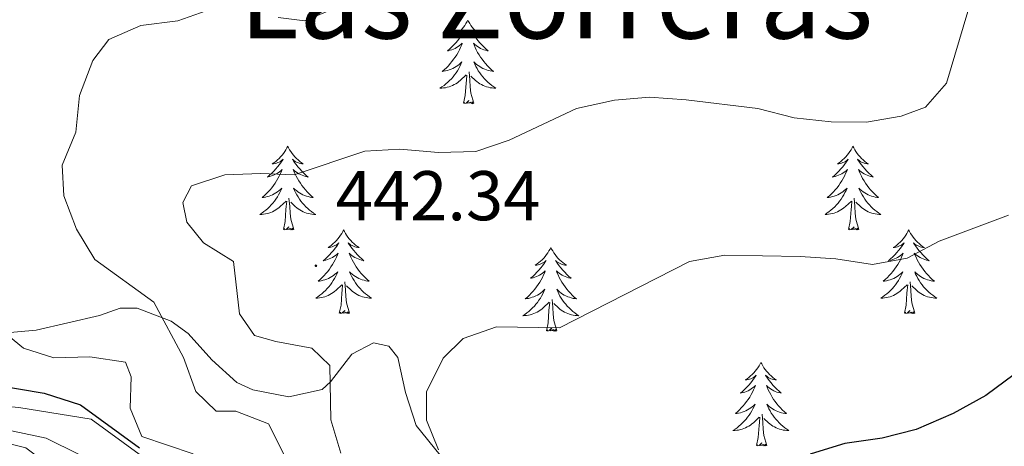
# Model space of a CAD drawing. Units: metres. Extents: x 583030 to 587521, y 4700773 to 4703798.
# Drawn here: x 584882 to 585022, y 4703335 to 4703396 of the extents above; entities that cross this region are included whole.
import ezdxf
from ezdxf.enums import TextEntityAlignment as Align

# ---------------------------------------------------------------- set-up
doc = ezdxf.new("R2010")
doc.units = ezdxf.units.M
doc.header["$MEASUREMENT"] = 0
for name, color, linetype, lineweight in [('Carátula', 7, 'Continuous', 5), ('Level 35', 92, 'Continuous', 0), ('Level 36', 19, 'Continuous', 40), ('Level 4', 36, 'Continuous', 30), ('Level 41', 39, 'Continuous', 0), ('Level 45', 19, 'Continuous', 0), ('Level 5', 36, 'Continuous', 0), ('Level 7', 1, 'Continuous', 0)]:
    doc.layers.add(name, color=color, linetype=linetype, lineweight=lineweight)
doc.styles.add('Arial', font='ARIAL.TTF', dxfattribs={"height": 0.2})

# ---------------------------------------------------------------- blocks, each defined once
blk = doc.blocks.new('5PATER')
at = {"layer": 'Carátula', "linetype": 'Continuous', "lineweight": 5}
h = blk.add_hatch(color=250, dxfattribs=at)
edge = h.paths.add_edge_path()
edge.add_ellipse((0, 0), major_axis=(-1.33, -1.34), ratio=0.999422, start_angle=0, end_angle=360)

msp = doc.modelspace()

# ---------------------------------------------------------------- linework, layer by layer
at = {"layer": 'Level 35', "color": 92, "linetype": 'Continuous', "lineweight": 0, "ltscale": 0.5}
msp.add_polyline3d([(584941.47, 4703333.46, 445.72), (584938.05, 4703337.69, 445.59), (584936.54, 4703342.39, 445.26), (584935.45, 4703347.36, 444.78), (584934.15, 4703348.97, 444.54), (584931.98, 4703349.44, 444.24), (584928.88, 4703347.83, 443.71), (584925.84, 4703343.89, 442.6), (584924.66, 4703342.82, 442.2), (584919.94, 4703341.75, 441.06), (584914.79, 4703342.76, 439.91), (584912.51, 4703343.81, 439.34), (584908.95, 4703347.04, 438.35), (584905.61, 4703350.8, 437.54), (584903.15, 4703352.54, 437.08), (584898.31, 4703354.39, 436.5), (584895.89, 4703354.39, 436.18), (584892.98, 4703353.35, 435.42), (584883.94, 4703351.25, 432.11), (584879.12, 4703350.84, 430.87)], dxfattribs=at)
at = {"layer": 'Level 36', "color": 92, "linetype": 'Continuous', "lineweight": 0}
for points in [[(584945.43, 4703395.45), (584945.32, 4703395.23), (584945.16, 4703394.95), (584945, 4703394.69), (584944.81, 4703394.43), (584944.62, 4703394.18), (584944.41, 4703393.94), (584944.19, 4703393.72), (584943.96, 4703393.5), (584943.72, 4703393.3), (584943.47, 4703393.11), (584943.21, 4703392.93), (584943.41, 4703392.95), (584943.61, 4703392.99), (584943.81, 4703393.05), (584944.01, 4703393.12), (584944.2, 4703393.2), (584944.38, 4703393.3), (584944.55, 4703393.41), (584944.76, 4703393.6), (584944.72, 4703393.54), (584944.49, 4703393.19), (584944.24, 4703392.86), (584943.99, 4703392.53), (584943.72, 4703392.21), (584943.44, 4703391.91), (584943.15, 4703391.62), (584942.84, 4703391.33), (584942.53, 4703391.06), (584942.66, 4703391.08), (584942.9, 4703391.14), (584943.14, 4703391.22), (584943.38, 4703391.3), (584943.61, 4703391.41), (584943.83, 4703391.52), (584944.05, 4703391.66), (584944.26, 4703391.8), (584944.45, 4703391.96), (584944.64, 4703392.13), (584944.55, 4703391.9), (584944.4, 4703391.54), (584944.22, 4703391.19), (584944.04, 4703390.84), (584943.84, 4703390.5), (584943.63, 4703390.17), (584943.4, 4703389.85), (584943.16, 4703389.54), (584942.91, 4703389.24), (584942.65, 4703388.94), (584942.37, 4703388.66), (584942.08, 4703388.39), (584941.79, 4703388.13), (584941.98, 4703388.16), (584942.25, 4703388.21), (584942.51, 4703388.27), (584942.77, 4703388.35), (584943.03, 4703388.44), (584943.28, 4703388.55), (584943.52, 4703388.67), (584943.75, 4703388.81), (584943.98, 4703388.96), (584944.19, 4703389.12), (584944.4, 4703389.3), (584944.59, 4703389.49), (584944.45, 4703389.16)], [(584945.43, 4703395.45), (584945.54, 4703395.23), (584945.7, 4703394.95), (584945.86, 4703394.69), (584946.04, 4703394.43), (584946.24, 4703394.18), (584946.45, 4703393.94), (584946.66, 4703393.72), (584946.9, 4703393.5), (584947.14, 4703393.3), (584947.39, 4703393.11), (584947.65, 4703392.93), (584947.45, 4703392.95), (584947.24, 4703392.99), (584947.04, 4703393.05), (584946.85, 4703393.12), (584946.66, 4703393.2), (584946.48, 4703393.3), (584946.31, 4703393.41), (584946.1, 4703393.6), (584946.14, 4703393.54), (584946.37, 4703393.19), (584946.62, 4703392.86), (584946.87, 4703392.53), (584947.14, 4703392.21), (584947.42, 4703391.91), (584947.71, 4703391.62), (584948.01, 4703391.33), (584948.33, 4703391.06), (584948.2, 4703391.08), (584947.96, 4703391.14), (584947.72, 4703391.22), (584947.48, 4703391.3), (584947.25, 4703391.41), (584947.02, 4703391.52), (584946.81, 4703391.66), (584946.6, 4703391.8), (584946.4, 4703391.96), (584946.22, 4703392.13), (584946.31, 4703391.9), (584946.46, 4703391.54), (584946.63, 4703391.19), (584946.82, 4703390.84), (584947.02, 4703390.5), (584947.23, 4703390.17), (584947.46, 4703389.85), (584947.7, 4703389.54), (584947.95, 4703389.24), (584948.21, 4703388.94), (584948.49, 4703388.66), (584948.77, 4703388.39), (584949.07, 4703388.13), (584948.87, 4703388.16), (584948.61, 4703388.21), (584948.34, 4703388.27), (584948.08, 4703388.35), (584947.83, 4703388.44), (584947.58, 4703388.55), (584947.34, 4703388.67), (584947.11, 4703388.81), (584946.88, 4703388.96), (584946.67, 4703389.12), (584946.46, 4703389.3), (584946.26, 4703389.49), (584946.41, 4703389.16)], [(584944.45, 4703389.16), (584944.3, 4703388.84), (584944.13, 4703388.53), (584943.94, 4703388.22), (584943.75, 4703387.92), (584943.54, 4703387.64), (584943.32, 4703387.36), (584943.08, 4703387.09), (584942.83, 4703386.83), (584942.58, 4703386.59), (584942.31, 4703386.35), (584942.03, 4703386.13), (584941.74, 4703385.92), (584941.45, 4703385.73), (584941.71, 4703385.74), (584941.98, 4703385.77), (584942.24, 4703385.81), (584942.5, 4703385.86), (584942.75, 4703385.94), (584943, 4703386.02), (584943.25, 4703386.13), (584943.48, 4703386.24), (584943.72, 4703386.37), (584943.94, 4703386.52), (584944.15, 4703386.68), (584944.35, 4703386.85), (584945.2, 4703387.64)], [(584946.41, 4703389.16), (584946.56, 4703388.84), (584946.73, 4703388.53), (584946.91, 4703388.22), (584947.11, 4703387.92), (584947.32, 4703387.64), (584947.54, 4703387.36), (584947.78, 4703387.09), (584948.02, 4703386.83), (584948.28, 4703386.59), (584948.55, 4703386.35), (584948.83, 4703386.13), (584949.12, 4703385.92), (584949.41, 4703385.73), (584949.14, 4703385.74), (584948.88, 4703385.77), (584948.62, 4703385.81), (584948.36, 4703385.86), (584948.1, 4703385.94), (584947.86, 4703386.02), (584947.61, 4703386.13), (584947.37, 4703386.24), (584947.14, 4703386.37), (584946.92, 4703386.52), (584946.71, 4703386.68), (584946.5, 4703386.85), (584945.85, 4703387.47)], [(584944.81, 4703383.6), (584945.06, 4703384.71), (584945.17, 4703386.46), (584945.22, 4703386.89), (584945.28, 4703387.61)], [(584946.28, 4703383.6), (584945.85, 4703385.04), (584945.76, 4703385.94), (584945.71, 4703386.89), (584945.61, 4703388.05)], [(584946.28, 4703383.6), (584946.11, 4703383.53), (584946.09, 4703383.77), (584945.9, 4703383.54), (584945.78, 4703383.75), (584945.66, 4703383.64), (584945.38, 4703383.59), (584945.58, 4703383.98), (584945.2, 4703383.6), (584945.01, 4703383.54), (584944.97, 4703383.71), (584944.81, 4703383.6)], [(584919.77, 4703377.46), (584919.66, 4703377.24), (584919.5, 4703376.97), (584919.34, 4703376.7), (584919.16, 4703376.44), (584918.96, 4703376.2), (584918.75, 4703375.96), (584918.54, 4703375.73), (584918.3, 4703375.52), (584918.06, 4703375.31), (584917.81, 4703375.12), (584917.55, 4703374.94), (584917.75, 4703374.97), (584917.96, 4703375), (584918.16, 4703375.06), (584918.35, 4703375.13), (584918.54, 4703375.21), (584918.72, 4703375.31), (584918.89, 4703375.42), (584919.1, 4703375.62), (584919.06, 4703375.55), (584918.83, 4703375.21), (584918.58, 4703374.87), (584918.33, 4703374.54), (584918.06, 4703374.23), (584917.78, 4703373.92), (584917.49, 4703373.63), (584917.18, 4703373.35), (584916.87, 4703373.08), (584917, 4703373.1), (584917.24, 4703373.16), (584917.48, 4703373.23), (584917.72, 4703373.32), (584917.95, 4703373.42), (584918.17, 4703373.54), (584918.39, 4703373.67), (584918.6, 4703373.81), (584918.79, 4703373.97), (584918.98, 4703374.14), (584918.89, 4703373.92), (584918.74, 4703373.56), (584918.57, 4703373.2), (584918.38, 4703372.86), (584918.18, 4703372.52), (584917.97, 4703372.19), (584917.74, 4703371.86), (584917.5, 4703371.55), (584917.25, 4703371.25), (584916.99, 4703370.96), (584916.71, 4703370.68), (584916.43, 4703370.41), (584916.13, 4703370.15), (584916.32, 4703370.17), (584916.59, 4703370.22), (584916.86, 4703370.28), (584917.11, 4703370.36), (584917.37, 4703370.46), (584917.62, 4703370.56), (584917.86, 4703370.69), (584918.09, 4703370.82), (584918.32, 4703370.98), (584918.53, 4703371.14), (584918.74, 4703371.32), (584918.93, 4703371.5), (584918.79, 4703371.18)], [(584919.77, 4703377.46), (584919.88, 4703377.24), (584920.04, 4703376.97), (584920.2, 4703376.7), (584920.39, 4703376.44), (584920.58, 4703376.2), (584920.79, 4703375.96), (584921.01, 4703375.73), (584921.24, 4703375.52), (584921.48, 4703375.31), (584921.73, 4703375.12), (584921.99, 4703374.94), (584921.79, 4703374.97), (584921.59, 4703375), (584921.39, 4703375.06), (584921.19, 4703375.13), (584921, 4703375.21), (584920.82, 4703375.31), (584920.65, 4703375.42), (584920.44, 4703375.62), (584920.48, 4703375.55), (584920.71, 4703375.21), (584920.96, 4703374.87), (584921.21, 4703374.54), (584921.48, 4703374.23), (584921.76, 4703373.92), (584922.05, 4703373.63), (584922.36, 4703373.35), (584922.67, 4703373.08), (584922.54, 4703373.1), (584922.3, 4703373.16), (584922.06, 4703373.23), (584921.82, 4703373.32), (584921.59, 4703373.42), (584921.37, 4703373.54), (584921.15, 4703373.67), (584920.94, 4703373.81), (584920.75, 4703373.97), (584920.56, 4703374.14), (584920.65, 4703373.92), (584920.8, 4703373.56), (584920.97, 4703373.2), (584921.16, 4703372.86), (584921.36, 4703372.52), (584921.57, 4703372.19), (584921.8, 4703371.86), (584922.04, 4703371.55), (584922.29, 4703371.25), (584922.55, 4703370.96), (584922.83, 4703370.68), (584923.11, 4703370.41), (584923.41, 4703370.15), (584923.22, 4703370.17), (584922.95, 4703370.22), (584922.68, 4703370.28), (584922.43, 4703370.36), (584922.17, 4703370.46), (584921.92, 4703370.56), (584921.68, 4703370.69), (584921.45, 4703370.82), (584921.22, 4703370.98), (584921.01, 4703371.14), (584920.8, 4703371.32), (584920.61, 4703371.5), (584920.75, 4703371.18)], [(585000.28, 4703377.46), (585000.16, 4703377.24), (585000.01, 4703376.97), (584999.84, 4703376.7), (584999.66, 4703376.44), (584999.46, 4703376.2), (584999.26, 4703375.96), (584999.04, 4703375.73), (584998.81, 4703375.52), (584998.57, 4703375.31), (584998.32, 4703375.12), (584998.06, 4703374.94), (584998.26, 4703374.97), (584998.46, 4703375), (584998.66, 4703375.06), (584998.85, 4703375.13), (584999.04, 4703375.21), (584999.22, 4703375.31), (584999.4, 4703375.42), (584999.6, 4703375.62), (584999.56, 4703375.55), (584999.33, 4703375.21), (584999.09, 4703374.87), (584998.83, 4703374.54), (584998.56, 4703374.23), (584998.28, 4703373.92), (584997.99, 4703373.63), (584997.69, 4703373.35), (584997.38, 4703373.08), (584997.5, 4703373.1), (584997.75, 4703373.16), (584997.99, 4703373.23), (584998.22, 4703373.32), (584998.46, 4703373.42), (584998.68, 4703373.54), (584998.9, 4703373.67), (584999.1, 4703373.81), (584999.3, 4703373.97), (584999.49, 4703374.14), (584999.4, 4703373.92), (584999.24, 4703373.56), (584999.07, 4703373.2), (584998.89, 4703372.86), (584998.69, 4703372.52), (584998.47, 4703372.19), (584998.25, 4703371.86), (584998.01, 4703371.55), (584997.76, 4703371.25), (584997.49, 4703370.96), (584997.22, 4703370.68), (584996.93, 4703370.41), (584996.63, 4703370.15), (584996.83, 4703370.17), (584997.1, 4703370.22), (584997.36, 4703370.28), (584997.62, 4703370.36), (584997.87, 4703370.46), (584998.12, 4703370.56), (584998.36, 4703370.69), (584998.6, 4703370.82), (584998.82, 4703370.98), (584999.04, 4703371.14), (584999.24, 4703371.32), (584999.44, 4703371.5), (584999.3, 4703371.18)], [(585000.28, 4703377.46), (585000.39, 4703377.24), (585000.54, 4703376.97), (585000.71, 4703376.7), (585000.89, 4703376.44), (585001.08, 4703376.2), (585001.29, 4703375.96), (585001.51, 4703375.73), (585001.74, 4703375.52), (585001.98, 4703375.31), (585002.23, 4703375.12), (585002.49, 4703374.94), (585002.29, 4703374.97), (585002.09, 4703375), (585001.89, 4703375.06), (585001.7, 4703375.13), (585001.51, 4703375.21), (585001.33, 4703375.31), (585001.15, 4703375.42), (585000.95, 4703375.62), (585000.99, 4703375.55), (585001.22, 4703375.21), (585001.46, 4703374.87), (585001.72, 4703374.54), (585001.98, 4703374.23), (585002.26, 4703373.92), (585002.56, 4703373.63), (585002.86, 4703373.35), (585003.17, 4703373.08), (585003.05, 4703373.1), (585002.8, 4703373.16), (585002.56, 4703373.23), (585002.32, 4703373.32), (585002.09, 4703373.42), (585001.87, 4703373.54), (585001.66, 4703373.67), (585001.45, 4703373.81), (585001.25, 4703373.97), (585001.06, 4703374.14), (585001.15, 4703373.92), (585001.31, 4703373.56), (585001.48, 4703373.2), (585001.66, 4703372.86), (585001.86, 4703372.52), (585002.08, 4703372.19), (585002.3, 4703371.86), (585002.54, 4703371.55), (585002.79, 4703371.25), (585003.06, 4703370.96), (585003.33, 4703370.68), (585003.62, 4703370.41), (585003.92, 4703370.15), (585003.72, 4703370.17), (585003.45, 4703370.22), (585003.19, 4703370.28), (585002.93, 4703370.36), (585002.68, 4703370.46), (585002.43, 4703370.56), (585002.19, 4703370.69), (585001.95, 4703370.82), (585001.73, 4703370.98), (585001.51, 4703371.14), (585001.31, 4703371.32), (585001.11, 4703371.5), (585001.25, 4703371.18)], [(584918.79, 4703371.18), (584918.64, 4703370.86), (584918.47, 4703370.54), (584918.29, 4703370.24), (584918.09, 4703369.94), (584917.88, 4703369.65), (584917.66, 4703369.37), (584917.42, 4703369.1), (584917.18, 4703368.85), (584916.92, 4703368.6), (584916.65, 4703368.37), (584916.37, 4703368.15), (584916.08, 4703367.94), (584915.79, 4703367.75), (584916.06, 4703367.76), (584916.32, 4703367.78), (584916.58, 4703367.82), (584916.84, 4703367.88), (584917.09, 4703367.95), (584917.34, 4703368.04), (584917.59, 4703368.14), (584917.83, 4703368.26), (584918.06, 4703368.39), (584918.28, 4703368.53), (584918.49, 4703368.69), (584918.69, 4703368.86), (584919.54, 4703369.66)], [(584920.75, 4703371.18), (584920.9, 4703370.86), (584921.07, 4703370.54), (584921.25, 4703370.24), (584921.45, 4703369.94), (584921.66, 4703369.65), (584921.88, 4703369.37), (584922.12, 4703369.1), (584922.36, 4703368.85), (584922.62, 4703368.6), (584922.89, 4703368.37), (584923.17, 4703368.15), (584923.46, 4703367.94), (584923.75, 4703367.75), (584923.48, 4703367.76), (584923.22, 4703367.78), (584922.96, 4703367.82), (584922.7, 4703367.88), (584922.45, 4703367.95), (584922.2, 4703368.04), (584921.95, 4703368.14), (584921.71, 4703368.26), (584921.48, 4703368.39), (584921.26, 4703368.53), (584921.05, 4703368.69), (584920.85, 4703368.86), (584920.19, 4703369.48)], [(584999.3, 4703371.18), (584999.14, 4703370.86), (584998.97, 4703370.54), (584998.79, 4703370.24), (584998.59, 4703369.94), (584998.38, 4703369.65), (584998.16, 4703369.37), (584997.93, 4703369.1), (584997.68, 4703368.85), (584997.42, 4703368.6), (584997.15, 4703368.37), (584996.87, 4703368.15), (584996.58, 4703367.94), (584996.3, 4703367.75), (584996.56, 4703367.76), (584996.82, 4703367.78), (584997.08, 4703367.82), (584997.34, 4703367.88), (584997.6, 4703367.95), (584997.85, 4703368.04), (584998.09, 4703368.14), (584998.33, 4703368.26), (584998.56, 4703368.39), (584998.78, 4703368.53), (584999, 4703368.69), (584999.2, 4703368.86), (585000.05, 4703369.66)], [(585001.25, 4703371.18), (585001.41, 4703370.86), (585001.58, 4703370.54), (585001.76, 4703370.24), (585001.96, 4703369.94), (585002.17, 4703369.65), (585002.39, 4703369.37), (585002.62, 4703369.1), (585002.87, 4703368.85), (585003.13, 4703368.6), (585003.4, 4703368.37), (585003.68, 4703368.15), (585003.96, 4703367.94), (585004.26, 4703367.75), (585003.99, 4703367.76), (585003.73, 4703367.78), (585003.46, 4703367.82), (585003.21, 4703367.88), (585002.95, 4703367.95), (585002.7, 4703368.04), (585002.46, 4703368.14), (585002.22, 4703368.26), (585001.99, 4703368.39), (585001.77, 4703368.53), (585001.55, 4703368.69), (585001.35, 4703368.86), (585000.69, 4703369.48)], [(584919.15, 4703365.61), (584919.4, 4703366.73), (584919.51, 4703368.47), (584919.56, 4703368.9), (584919.62, 4703369.63)], [(584920.62, 4703365.61), (584920.19, 4703367.05), (584920.1, 4703367.95), (584920.06, 4703368.9), (584919.95, 4703370.07)], [(584999.66, 4703365.61), (584999.9, 4703366.73), (585000.01, 4703368.47), (585000.06, 4703368.9), (585000.12, 4703369.63)], [(585001.13, 4703365.61), (585000.7, 4703367.05), (585000.61, 4703367.95), (585000.56, 4703368.9), (585000.46, 4703370.07)], [(584920.62, 4703365.61), (584920.45, 4703365.54), (584920.43, 4703365.78), (584920.24, 4703365.56), (584920.12, 4703365.76), (584920, 4703365.65), (584919.73, 4703365.6), (584919.92, 4703365.99), (584919.54, 4703365.61), (584919.35, 4703365.56), (584919.31, 4703365.72), (584919.15, 4703365.61)], [(584927.73, 4703365.54), (584927.62, 4703365.32), (584927.46, 4703365.05), (584927.3, 4703364.78), (584927.11, 4703364.52), (584926.92, 4703364.28), (584926.71, 4703364.04), (584926.49, 4703363.81), (584926.26, 4703363.6), (584926.02, 4703363.39), (584925.77, 4703363.2), (584925.51, 4703363.02), (584925.71, 4703363.05), (584925.92, 4703363.09), (584926.11, 4703363.14), (584926.31, 4703363.21), (584926.5, 4703363.3), (584926.68, 4703363.39), (584926.85, 4703363.51), (584927.06, 4703363.7), (584927.02, 4703363.63), (584926.79, 4703363.29), (584926.54, 4703362.95), (584926.29, 4703362.62), (584926.02, 4703362.31), (584925.74, 4703362), (584925.45, 4703361.71), (584925.14, 4703361.43), (584924.83, 4703361.16), (584924.96, 4703361.18), (584925.2, 4703361.24), (584925.44, 4703361.31), (584925.68, 4703361.4), (584925.91, 4703361.5), (584926.13, 4703361.62), (584926.35, 4703361.75), (584926.56, 4703361.9), (584926.75, 4703362.05), (584926.94, 4703362.22), (584926.85, 4703362), (584926.7, 4703361.64), (584926.53, 4703361.28), (584926.34, 4703360.94), (584926.14, 4703360.6), (584925.93, 4703360.27), (584925.7, 4703359.94), (584925.46, 4703359.63), (584925.21, 4703359.33), (584924.95, 4703359.04), (584924.67, 4703358.76), (584924.39, 4703358.49), (584924.09, 4703358.23), (584924.28, 4703358.25), (584924.55, 4703358.3), (584924.82, 4703358.36), (584925.07, 4703358.44), (584925.33, 4703358.54), (584925.58, 4703358.64), (584925.82, 4703358.77), (584926.05, 4703358.91), (584926.28, 4703359.06), (584926.49, 4703359.22), (584926.7, 4703359.4), (584926.89, 4703359.58), (584926.75, 4703359.26)], [(584927.73, 4703365.54), (584927.84, 4703365.32), (584928, 4703365.05), (584928.16, 4703364.78), (584928.35, 4703364.52), (584928.54, 4703364.28), (584928.75, 4703364.04), (584928.97, 4703363.81), (584929.2, 4703363.6), (584929.44, 4703363.39), (584929.69, 4703363.2), (584929.95, 4703363.02), (584929.75, 4703363.05), (584929.54, 4703363.09), (584929.35, 4703363.14), (584929.15, 4703363.21), (584928.96, 4703363.3), (584928.78, 4703363.39), (584928.61, 4703363.51), (584928.4, 4703363.7), (584928.44, 4703363.63), (584928.67, 4703363.29), (584928.92, 4703362.95), (584929.17, 4703362.62), (584929.44, 4703362.31), (584929.72, 4703362), (584930.01, 4703361.71), (584930.32, 4703361.43), (584930.63, 4703361.16), (584930.5, 4703361.18), (584930.26, 4703361.24), (584930.02, 4703361.31), (584929.78, 4703361.4), (584929.55, 4703361.5), (584929.33, 4703361.62), (584929.11, 4703361.75), (584928.9, 4703361.9), (584928.71, 4703362.05), (584928.52, 4703362.22), (584928.61, 4703362), (584928.76, 4703361.64), (584928.93, 4703361.28), (584929.12, 4703360.94), (584929.32, 4703360.6), (584929.53, 4703360.27), (584929.76, 4703359.94), (584930, 4703359.63), (584930.25, 4703359.33), (584930.51, 4703359.04), (584930.79, 4703358.76), (584931.07, 4703358.49), (584931.37, 4703358.23), (584931.18, 4703358.25), (584930.91, 4703358.3), (584930.64, 4703358.36), (584930.39, 4703358.44), (584930.13, 4703358.54), (584929.88, 4703358.64), (584929.64, 4703358.77), (584929.41, 4703358.91), (584929.18, 4703359.06), (584928.97, 4703359.22), (584928.76, 4703359.4), (584928.57, 4703359.58), (584928.71, 4703359.26)], [(585001.13, 4703365.61), (585000.95, 4703365.54), (585000.93, 4703365.78), (585000.74, 4703365.56), (585000.62, 4703365.76), (585000.5, 4703365.65), (585000.23, 4703365.6), (585000.43, 4703365.99), (585000.04, 4703365.61), (584999.85, 4703365.56), (584999.81, 4703365.72), (584999.66, 4703365.61)], [(585008.24, 4703365.54), (585008.12, 4703365.32), (585007.97, 4703365.05), (585007.8, 4703364.78), (585007.62, 4703364.52), (585007.42, 4703364.28), (585007.22, 4703364.04), (585007, 4703363.81), (585006.77, 4703363.6), (585006.53, 4703363.39), (585006.28, 4703363.2), (585006.02, 4703363.02), (585006.22, 4703363.05), (585006.42, 4703363.09), (585006.62, 4703363.14), (585006.81, 4703363.21), (585007, 4703363.3), (585007.18, 4703363.39), (585007.36, 4703363.51), (585007.56, 4703363.7), (585007.52, 4703363.63), (585007.29, 4703363.29), (585007.05, 4703362.95), (585006.79, 4703362.62), (585006.52, 4703362.31), (585006.24, 4703362), (585005.95, 4703361.71), (585005.65, 4703361.43), (585005.34, 4703361.16), (585005.46, 4703361.18), (585005.71, 4703361.24), (585005.95, 4703361.31), (585006.18, 4703361.4), (585006.42, 4703361.5), (585006.64, 4703361.62), (585006.86, 4703361.75), (585007.06, 4703361.9), (585007.26, 4703362.05), (585007.45, 4703362.22), (585007.36, 4703362), (585007.2, 4703361.64), (585007.03, 4703361.28), (585006.85, 4703360.94), (585006.65, 4703360.6), (585006.43, 4703360.27), (585006.21, 4703359.94), (585005.97, 4703359.63), (585005.72, 4703359.33), (585005.45, 4703359.04), (585005.18, 4703358.76), (585004.89, 4703358.49), (585004.59, 4703358.23), (585004.79, 4703358.25), (585005.06, 4703358.3), (585005.32, 4703358.36), (585005.58, 4703358.44), (585005.83, 4703358.54), (585006.08, 4703358.64), (585006.32, 4703358.77), (585006.56, 4703358.91), (585006.78, 4703359.06), (585007, 4703359.22), (585007.2, 4703359.4), (585007.4, 4703359.58), (585007.26, 4703359.26)], [(585008.24, 4703365.54), (585008.35, 4703365.32), (585008.5, 4703365.05), (585008.67, 4703364.78), (585008.85, 4703364.52), (585009.04, 4703364.28), (585009.25, 4703364.04), (585009.47, 4703363.81), (585009.7, 4703363.6), (585009.94, 4703363.39), (585010.19, 4703363.2), (585010.45, 4703363.02), (585010.25, 4703363.05), (585010.05, 4703363.09), (585009.85, 4703363.14), (585009.66, 4703363.21), (585009.47, 4703363.3), (585009.29, 4703363.39), (585009.11, 4703363.51), (585008.91, 4703363.7), (585008.95, 4703363.63), (585009.18, 4703363.29), (585009.42, 4703362.95), (585009.68, 4703362.62), (585009.94, 4703362.31), (585010.22, 4703362), (585010.52, 4703361.71), (585010.82, 4703361.43), (585011.13, 4703361.16), (585011.01, 4703361.18), (585010.76, 4703361.24), (585010.52, 4703361.31), (585010.28, 4703361.4), (585010.05, 4703361.5), (585009.83, 4703361.62), (585009.62, 4703361.75), (585009.41, 4703361.9), (585009.21, 4703362.05), (585009.02, 4703362.22), (585009.11, 4703362), (585009.27, 4703361.64), (585009.44, 4703361.28), (585009.62, 4703360.94), (585009.82, 4703360.6), (585010.04, 4703360.27), (585010.26, 4703359.94), (585010.5, 4703359.63), (585010.75, 4703359.33), (585011.02, 4703359.04), (585011.29, 4703358.76), (585011.58, 4703358.49), (585011.88, 4703358.23), (585011.68, 4703358.25), (585011.41, 4703358.3), (585011.15, 4703358.36), (585010.89, 4703358.44), (585010.64, 4703358.54), (585010.39, 4703358.64), (585010.15, 4703358.77), (585009.91, 4703358.91), (585009.69, 4703359.06), (585009.47, 4703359.22), (585009.27, 4703359.4), (585009.07, 4703359.58), (585009.21, 4703359.26)], [(584957.24, 4703363.03), (584957.13, 4703362.82), (584956.98, 4703362.54), (584956.81, 4703362.27), (584956.63, 4703362.02), (584956.44, 4703361.77), (584956.23, 4703361.53), (584956.01, 4703361.3), (584955.78, 4703361.09), (584955.54, 4703360.89), (584955.29, 4703360.7), (584955.03, 4703360.52), (584955.23, 4703360.54), (584955.43, 4703360.58), (584955.63, 4703360.63), (584955.82, 4703360.7), (584956.01, 4703360.79), (584956.19, 4703360.89), (584956.37, 4703361), (584956.57, 4703361.19), (584956.53, 4703361.12), (584956.3, 4703360.78), (584956.06, 4703360.44), (584955.8, 4703360.12), (584955.54, 4703359.8), (584955.26, 4703359.5), (584954.96, 4703359.2), (584954.66, 4703358.92), (584954.35, 4703358.65), (584954.47, 4703358.67), (584954.72, 4703358.73), (584954.96, 4703358.8), (584955.2, 4703358.89), (584955.43, 4703358.99), (584955.65, 4703359.11), (584955.86, 4703359.24), (584956.07, 4703359.39), (584956.27, 4703359.54), (584956.46, 4703359.71), (584956.37, 4703359.49), (584956.21, 4703359.13), (584956.04, 4703358.78), (584955.86, 4703358.43), (584955.66, 4703358.09), (584955.44, 4703357.76), (584955.22, 4703357.44), (584954.98, 4703357.12), (584954.73, 4703356.82), (584954.46, 4703356.53), (584954.19, 4703356.25), (584953.9, 4703355.98), (584953.6, 4703355.72), (584953.8, 4703355.75), (584954.07, 4703355.79), (584954.33, 4703355.86), (584954.59, 4703355.94), (584954.84, 4703356.03), (584955.09, 4703356.14), (584955.33, 4703356.26), (584955.57, 4703356.4), (584955.79, 4703356.55), (584956.01, 4703356.71), (584956.21, 4703356.89), (584956.41, 4703357.08), (584956.27, 4703356.75)], [(584957.24, 4703363.03), (584957.36, 4703362.82), (584957.51, 4703362.54), (584957.68, 4703362.27), (584957.86, 4703362.02), (584958.06, 4703361.77), (584958.26, 4703361.53), (584958.48, 4703361.3), (584958.71, 4703361.09), (584958.95, 4703360.89), (584959.2, 4703360.7), (584959.46, 4703360.52), (584959.26, 4703360.54), (584959.06, 4703360.58), (584958.86, 4703360.63), (584958.67, 4703360.7), (584958.48, 4703360.79), (584958.3, 4703360.89), (584958.12, 4703361), (584957.92, 4703361.19), (584957.96, 4703361.12), (584958.19, 4703360.78), (584958.43, 4703360.44), (584958.69, 4703360.12), (584958.96, 4703359.8), (584959.24, 4703359.5), (584959.53, 4703359.2), (584959.83, 4703358.92), (584960.14, 4703358.65), (584960.02, 4703358.67), (584959.77, 4703358.73), (584959.53, 4703358.8), (584959.3, 4703358.89), (584959.06, 4703358.99), (584958.84, 4703359.11), (584958.62, 4703359.24), (584958.42, 4703359.39), (584958.22, 4703359.54), (584958.03, 4703359.71), (584958.12, 4703359.49), (584958.28, 4703359.13), (584958.45, 4703358.78), (584958.63, 4703358.43), (584958.83, 4703358.09), (584959.05, 4703357.76), (584959.27, 4703357.44), (584959.51, 4703357.12), (584959.76, 4703356.82), (584960.03, 4703356.53), (584960.3, 4703356.25), (584960.59, 4703355.98), (584960.89, 4703355.72), (584960.69, 4703355.75), (584960.42, 4703355.79), (584960.16, 4703355.86), (584959.9, 4703355.94), (584959.65, 4703356.03), (584959.4, 4703356.14), (584959.16, 4703356.26), (584958.92, 4703356.4), (584958.7, 4703356.55), (584958.48, 4703356.71), (584958.28, 4703356.89), (584958.08, 4703357.08), (584958.22, 4703356.75)], [(584926.75, 4703359.26), (584926.6, 4703358.94), (584926.43, 4703358.62), (584926.25, 4703358.32), (584926.05, 4703358.02), (584925.84, 4703357.73), (584925.62, 4703357.45), (584925.38, 4703357.19), (584925.14, 4703356.93), (584924.88, 4703356.68), (584924.61, 4703356.45), (584924.33, 4703356.23), (584924.04, 4703356.02), (584923.75, 4703355.83), (584924.02, 4703355.84), (584924.28, 4703355.86), (584924.54, 4703355.9), (584924.8, 4703355.96), (584925.05, 4703356.03), (584925.3, 4703356.12), (584925.55, 4703356.22), (584925.79, 4703356.34), (584926.02, 4703356.47), (584926.24, 4703356.61), (584926.45, 4703356.77), (584926.65, 4703356.94), (584927.5, 4703357.74)], [(584928.58, 4703353.69), (584928.15, 4703355.13), (584928.06, 4703356.04), (584928.02, 4703356.98), (584927.91, 4703358.15)], [(584928.71, 4703359.26), (584928.86, 4703358.94), (584929.03, 4703358.62), (584929.21, 4703358.32), (584929.41, 4703358.02), (584929.62, 4703357.73), (584929.84, 4703357.45), (584930.08, 4703357.19), (584930.32, 4703356.93), (584930.58, 4703356.68), (584930.85, 4703356.45), (584931.13, 4703356.23), (584931.42, 4703356.02), (584931.71, 4703355.83), (584931.44, 4703355.84), (584931.18, 4703355.86), (584930.92, 4703355.9), (584930.66, 4703355.96), (584930.41, 4703356.03), (584930.16, 4703356.12), (584929.91, 4703356.22), (584929.67, 4703356.34), (584929.44, 4703356.47), (584929.22, 4703356.61), (584929.01, 4703356.77), (584928.81, 4703356.94), (584928.15, 4703357.56)], [(585007.26, 4703359.26), (585007.1, 4703358.94), (585006.93, 4703358.62), (585006.75, 4703358.32), (585006.55, 4703358.02), (585006.34, 4703357.73), (585006.12, 4703357.45), (585005.89, 4703357.19), (585005.64, 4703356.93), (585005.38, 4703356.68), (585005.11, 4703356.45), (585004.83, 4703356.23), (585004.54, 4703356.02), (585004.26, 4703355.83), (585004.52, 4703355.84), (585004.78, 4703355.86), (585005.04, 4703355.9), (585005.3, 4703355.96), (585005.56, 4703356.03), (585005.81, 4703356.12), (585006.05, 4703356.22), (585006.29, 4703356.34), (585006.52, 4703356.47), (585006.74, 4703356.61), (585006.96, 4703356.77), (585007.16, 4703356.94), (585008.01, 4703357.74)], [(585009.09, 4703353.69), (585008.66, 4703355.13), (585008.57, 4703356.04), (585008.52, 4703356.98), (585008.42, 4703358.15)], [(585009.21, 4703359.26), (585009.37, 4703358.94), (585009.54, 4703358.62), (585009.72, 4703358.32), (585009.92, 4703358.02), (585010.13, 4703357.73), (585010.35, 4703357.45), (585010.58, 4703357.19), (585010.83, 4703356.93), (585011.09, 4703356.68), (585011.36, 4703356.45), (585011.64, 4703356.23), (585011.92, 4703356.02), (585012.22, 4703355.83), (585011.95, 4703355.84), (585011.69, 4703355.86), (585011.42, 4703355.9), (585011.17, 4703355.96), (585010.91, 4703356.03), (585010.66, 4703356.12), (585010.42, 4703356.22), (585010.18, 4703356.34), (585009.95, 4703356.47), (585009.73, 4703356.61), (585009.51, 4703356.77), (585009.31, 4703356.94), (585008.65, 4703357.56)], [(584927.11, 4703353.69), (584927.36, 4703354.81), (584927.47, 4703356.55), (584927.52, 4703356.98), (584927.58, 4703357.71)], [(584956.27, 4703356.75), (584956.11, 4703356.43), (584955.94, 4703356.11), (584955.76, 4703355.81), (584955.56, 4703355.51), (584955.35, 4703355.22), (584955.13, 4703354.95), (584954.9, 4703354.68), (584954.65, 4703354.42), (584954.39, 4703354.18), (584954.12, 4703353.94), (584953.84, 4703353.72), (584953.56, 4703353.51), (584953.26, 4703353.32), (584953.53, 4703353.33), (584953.79, 4703353.35), (584954.06, 4703353.39), (584954.31, 4703353.45), (584954.57, 4703353.52), (584954.82, 4703353.61), (584955.06, 4703353.71), (584955.3, 4703353.83), (584955.53, 4703353.96), (584955.75, 4703354.1), (584955.97, 4703354.26), (584956.17, 4703354.43), (584957.02, 4703355.23)], [(584958.22, 4703356.75), (584958.38, 4703356.43), (584958.55, 4703356.11), (584958.73, 4703355.81), (584958.93, 4703355.51), (584959.14, 4703355.22), (584959.36, 4703354.95), (584959.59, 4703354.68), (584959.84, 4703354.42), (584960.1, 4703354.18), (584960.37, 4703353.94), (584960.65, 4703353.72), (584960.94, 4703353.51), (584961.22, 4703353.32), (584960.96, 4703353.33), (584960.7, 4703353.35), (584960.44, 4703353.39), (584960.18, 4703353.45), (584959.92, 4703353.52), (584959.67, 4703353.61), (584959.43, 4703353.71), (584959.19, 4703353.83), (584958.96, 4703353.96), (584958.74, 4703354.1), (584958.52, 4703354.26), (584958.32, 4703354.43), (584957.66, 4703355.05)], [(585007.62, 4703353.69), (585007.86, 4703354.81), (585007.97, 4703356.55), (585008.02, 4703356.98), (585008.08, 4703357.71)], [(584956.63, 4703351.18), (584956.87, 4703352.3), (584956.98, 4703354.04), (584957.03, 4703354.48), (584957.1, 4703355.2)], [(584958.1, 4703351.18), (584957.67, 4703352.62), (584957.58, 4703353.53), (584957.53, 4703354.48), (584957.43, 4703355.64)], [(584928.58, 4703353.69), (584928.41, 4703353.62), (584928.39, 4703353.86), (584928.2, 4703353.64), (584928.08, 4703353.84), (584927.96, 4703353.74), (584927.69, 4703353.68), (584927.88, 4703354.07), (584927.5, 4703353.69), (584927.31, 4703353.64), (584927.27, 4703353.8), (584927.11, 4703353.69)], [(585009.09, 4703353.69), (585008.91, 4703353.62), (585008.89, 4703353.86), (585008.7, 4703353.64), (585008.58, 4703353.84), (585008.46, 4703353.74), (585008.19, 4703353.68), (585008.39, 4703354.07), (585008, 4703353.69), (585007.81, 4703353.64), (585007.77, 4703353.8), (585007.62, 4703353.69)], [(584958.1, 4703351.18), (584957.92, 4703351.12), (584957.9, 4703351.35), (584957.71, 4703351.13), (584957.59, 4703351.34), (584957.47, 4703351.23), (584957.2, 4703351.17), (584957.4, 4703351.57), (584957.01, 4703351.19), (584956.82, 4703351.13), (584956.78, 4703351.29), (584956.63, 4703351.18)], [(584987.17, 4703346.67), (584987.06, 4703346.46), (584986.9, 4703346.18), (584986.73, 4703345.91), (584986.55, 4703345.66), (584986.36, 4703345.41), (584986.15, 4703345.17), (584985.93, 4703344.94), (584985.7, 4703344.73), (584985.46, 4703344.53), (584985.21, 4703344.34), (584984.95, 4703344.16), (584985.15, 4703344.18), (584985.35, 4703344.22), (584985.55, 4703344.27), (584985.75, 4703344.34), (584985.94, 4703344.43), (584986.12, 4703344.53), (584986.29, 4703344.64), (584986.5, 4703344.83), (584986.45, 4703344.76), (584986.22, 4703344.42), (584985.98, 4703344.08), (584985.72, 4703343.76), (584985.46, 4703343.44), (584985.18, 4703343.14), (584984.88, 4703342.84), (584984.58, 4703342.56), (584984.27, 4703342.29), (584984.39, 4703342.31), (584984.64, 4703342.37), (584984.88, 4703342.44), (584985.12, 4703342.53), (584985.35, 4703342.63), (584985.57, 4703342.75), (584985.79, 4703342.88), (584985.99, 4703343.03), (584986.19, 4703343.18), (584986.38, 4703343.35), (584986.29, 4703343.13), (584986.13, 4703342.77), (584985.96, 4703342.42), (584985.78, 4703342.07), (584985.58, 4703341.73), (584985.37, 4703341.4), (584985.14, 4703341.08), (584984.9, 4703340.76), (584984.65, 4703340.46), (584984.38, 4703340.17), (584984.11, 4703339.89), (584983.82, 4703339.62), (584983.53, 4703339.36), (584983.72, 4703339.39), (584983.99, 4703339.43), (584984.25, 4703339.5), (584984.51, 4703339.58), (584984.77, 4703339.67), (584985.01, 4703339.78), (584985.26, 4703339.9), (584985.49, 4703340.04), (584985.71, 4703340.19), (584985.93, 4703340.35), (584986.14, 4703340.53), (584986.33, 4703340.72), (584986.19, 4703340.39)], [(584987.17, 4703346.67), (584987.28, 4703346.46), (584987.43, 4703346.18), (584987.6, 4703345.91), (584987.78, 4703345.66), (584987.98, 4703345.41), (584988.18, 4703345.17), (584988.4, 4703344.94), (584988.63, 4703344.73), (584988.87, 4703344.53), (584989.12, 4703344.34), (584989.38, 4703344.16), (584989.18, 4703344.18), (584988.98, 4703344.22), (584988.78, 4703344.27), (584988.59, 4703344.34), (584988.4, 4703344.43), (584988.22, 4703344.53), (584988.04, 4703344.64), (584987.84, 4703344.83), (584987.88, 4703344.76), (584988.11, 4703344.42), (584988.35, 4703344.08), (584988.61, 4703343.76), (584988.88, 4703343.44), (584989.16, 4703343.14), (584989.45, 4703342.84), (584989.75, 4703342.56), (584990.06, 4703342.29), (584989.94, 4703342.31), (584989.7, 4703342.37), (584989.45, 4703342.44), (584989.22, 4703342.53), (584988.99, 4703342.63), (584988.76, 4703342.75), (584988.55, 4703342.88), (584988.34, 4703343.03), (584988.14, 4703343.18), (584987.96, 4703343.35), (584988.04, 4703343.13), (584988.2, 4703342.77), (584988.37, 4703342.42), (584988.56, 4703342.07), (584988.76, 4703341.73), (584988.97, 4703341.4), (584989.2, 4703341.08), (584989.43, 4703340.76), (584989.68, 4703340.46), (584989.95, 4703340.17), (584990.22, 4703339.89), (584990.51, 4703339.62), (584990.81, 4703339.36), (584990.61, 4703339.39), (584990.34, 4703339.43), (584990.08, 4703339.5), (584989.82, 4703339.58), (584989.57, 4703339.67), (584989.32, 4703339.78), (584989.08, 4703339.9), (584988.84, 4703340.04), (584988.62, 4703340.19), (584988.4, 4703340.35), (584988.2, 4703340.53), (584988, 4703340.72), (584988.14, 4703340.39)], [(584986.19, 4703340.39), (584986.04, 4703340.07), (584985.87, 4703339.75), (584985.68, 4703339.45), (584985.49, 4703339.15), (584985.28, 4703338.86), (584985.05, 4703338.59), (584984.82, 4703338.32), (584984.57, 4703338.06), (584984.31, 4703337.82), (584984.04, 4703337.58), (584983.77, 4703337.36), (584983.48, 4703337.15), (584983.19, 4703336.96), (584983.45, 4703336.97), (584983.72, 4703336.99), (584983.98, 4703337.03), (584984.24, 4703337.09), (584984.49, 4703337.16), (584984.74, 4703337.25), (584984.98, 4703337.35), (584985.22, 4703337.47), (584985.45, 4703337.6), (584985.68, 4703337.74), (584985.89, 4703337.9), (584986.09, 4703338.07), (584986.94, 4703338.87)], [(584988.14, 4703340.39), (584988.3, 4703340.07), (584988.47, 4703339.75), (584988.65, 4703339.45), (584988.85, 4703339.15), (584989.06, 4703338.86), (584989.28, 4703338.59), (584989.52, 4703338.32), (584989.76, 4703338.06), (584990.02, 4703337.82), (584990.29, 4703337.58), (584990.57, 4703337.36), (584990.86, 4703337.15), (584991.15, 4703336.96), (584990.88, 4703336.97), (584990.62, 4703336.99), (584990.36, 4703337.03), (584990.1, 4703337.09), (584989.84, 4703337.16), (584989.59, 4703337.25), (584989.35, 4703337.35), (584989.11, 4703337.47), (584988.88, 4703337.6), (584988.66, 4703337.74), (584988.45, 4703337.9), (584988.24, 4703338.07), (584987.58, 4703338.69)], [(584986.55, 4703334.82), (584986.79, 4703335.94), (584986.91, 4703337.68), (584986.95, 4703338.12), (584987.02, 4703338.84)], [(584988.02, 4703334.82), (584987.59, 4703336.26), (584987.5, 4703337.17), (584987.45, 4703338.12), (584987.35, 4703339.28)], [(584988.02, 4703334.82), (584987.84, 4703334.76), (584987.82, 4703334.99), (584987.64, 4703334.77), (584987.51, 4703334.98), (584987.39, 4703334.87), (584987.12, 4703334.81), (584987.32, 4703335.21), (584986.93, 4703334.83), (584986.75, 4703334.77), (584986.7, 4703334.93), (584986.55, 4703334.82)]]:
    msp.add_lwpolyline(points, dxfattribs=at)
at = {"layer": 'Level 4', "color": 36, "linetype": 'Continuous', "lineweight": 30}
for points in [[(584874.63, 4703344.03, 425), (584885.1, 4703342.3, 425), (584890.25, 4703340.62, 425), (584898.65, 4703334.5, 425)], [(585023.24, 4703344.92, 450), (585019.23, 4703341.93, 450), (585014.57, 4703339.39, 450), (585009.28, 4703337.1, 450), (585004.43, 4703335.89, 450), (584999.1, 4703335.13, 450), (584994.34, 4703333.62, 450), (584990.68, 4703330.58, 450), (584989.12, 4703326.84, 450), (584989.5, 4703322.92, 450), (584990.68, 4703318.06, 450), (584993.29, 4703313.47, 450), (584996.4, 4703309.46, 450), (585000.23, 4703305.96, 450), (585004.82, 4703302.96, 450), (585009.52, 4703301.24, 450), (585014.58, 4703300.88, 450), (585019.53, 4703301.99, 450), (585024.16, 4703304, 450)]]:
    msp.add_polyline3d(points, dxfattribs=at)
at = {"layer": 'Level 5', "color": 36, "linetype": 'Continuous', "lineweight": 0}
for points in [[(584918.39, 4703395.81, 435), (584922.19, 4703395.34, 435), (584927.06, 4703397.4, 435)], [(584829.08, 4703397.13, 415), (584827.78, 4703392.25, 415), (584827.35, 4703387.15, 415), (584827.92, 4703381.83, 415), (584830.12, 4703372, 415), (584832.85, 4703367.6, 415), (584836.44, 4703363.72, 415), (584845.06, 4703357.11, 415), (584849.68, 4703354.96, 415), (584855.28, 4703351.78, 415), (584861.3, 4703347.43, 415), (584866.18, 4703344.06, 415), (584870.51, 4703339.85, 415), (584875.27, 4703337.99, 415), (584885.34, 4703335.86, 415), (584890.05, 4703333.52, 415), (584892.47, 4703330.4, 415), (584901.41, 4703325.49, 415), (584904.96, 4703321.97, 415), (584905.78, 4703318.63, 415)], [(584838.03, 4703396.67, 420), (584836.12, 4703391.72, 420), (584833.14, 4703387.71, 420), (584832.53, 4703383.69, 420), (584833.64, 4703373.5, 420), (584834.71, 4703368.51, 420), (584837.42, 4703364.36, 420), (584841.86, 4703360.85, 420), (584854.99, 4703352.61, 420), (584859.43, 4703349.61, 420), (584864.34, 4703346.52, 420), (584872.34, 4703343.15, 420), (584876.69, 4703340.67, 420), (584881.45, 4703340.22, 420), (584891.76, 4703338.58, 420), (584907.72, 4703326.94, 420)], [(584923.16, 4703325.72, 435), (584917.05, 4703337.93, 435), (584912.38, 4703339.73, 435), (584909.6, 4703339.72, 435), (584906.7, 4703342.54, 435), (584904.94, 4703347.36, 435), (584900.69, 4703355.24, 435), (584892.28, 4703361.34, 435), (584889.68, 4703365.63, 435), (584887.86, 4703370.38, 435), (584887.66, 4703374.78, 435), (584889.57, 4703379.49, 435), (584890.1, 4703384.68, 435), (584892.01, 4703389.69, 435), (584894.27, 4703392.68, 435), (584898.86, 4703394.65, 435), (584904.1, 4703395.34, 435), (584908.98, 4703397.04, 435)], [(584927.35, 4703333.71, 440), (584925.93, 4703338.5, 440), (584925.78, 4703346.22, 440), (584923.18, 4703348.68, 440), (584918.06, 4703349.62, 440), (584915.04, 4703350.52, 440), (584912.92, 4703353.58, 440), (584912.03, 4703361.03, 440), (584907.76, 4703363.69, 440), (584905.4, 4703366.64, 440), (584904.85, 4703369.47, 440), (584906.04, 4703371.82, 440), (584910.8, 4703373.4, 440), (584915.92, 4703373.6, 440), (584920.7, 4703373.39, 440), (584930.76, 4703376.74, 440), (584935.74, 4703377.05, 440), (584941.23, 4703376.57, 440), (584946.55, 4703376.72, 440), (584951.29, 4703378.31, 440), (584960.92, 4703382.86, 440), (584966.3, 4703384.05, 440), (584971.28, 4703384.47, 440), (584976.53, 4703384.07, 440), (584986.72, 4703382.84, 440), (584991.91, 4703381.53, 440), (584997.16, 4703380.94, 440), (585002.23, 4703380.9, 440), (585007.16, 4703381.76, 440), (585010.59, 4703383.04, 440), (585013.59, 4703386.43, 440), (585016.63, 4703396.68, 440)], [(584941.24, 4703334.21, 445), (584939.53, 4703338.42, 445), (584939.52, 4703342.46, 445), (584941.91, 4703347.29, 445), (584944.77, 4703350.09, 445), (584949.49, 4703351.72, 445), (584958.48, 4703351.57, 445), (584977.01, 4703361.04, 445), (584982.01, 4703361.96, 445), (584992.75, 4703361.74, 445), (584997.86, 4703361.4, 445), (585003.06, 4703360.63, 445), (585007.99, 4703361.51, 445), (585012.56, 4703363.93, 445), (585022.42, 4703367.66, 445)], [(584879.46, 4703350.86, 430), (584882.12, 4703348.7, 430), (584886.47, 4703347.32, 430), (584891.59, 4703347.46, 430), (584896.66, 4703346.7, 430), (584897.45, 4703344.59, 430), (584897.34, 4703340.13, 430), (584898.99, 4703336.1, 430), (584906.29, 4703333.65, 430)], [(584878.31, 4703335.52, 410), (584882.48, 4703334.51, 410), (584886.22, 4703331.7, 410), (584887.26, 4703328.62, 410), (584890.28, 4703325.02, 410), (584894.27, 4703321.9, 410), (584898.98, 4703319.98, 410), (584900.5, 4703317.28, 410), (584901.57, 4703312.39, 410), (584904.02, 4703309.51, 410), (584907.97, 4703306.44, 410), (584912.96, 4703303.46, 410), (584917.01, 4703300.52, 410), (584926.01, 4703294.88, 410), (584930.81, 4703293.43, 410), (584934.52, 4703294.19, 410), (584938.08, 4703293.24, 410), (584943.2, 4703293.08, 410), (584948.33, 4703292.01, 410)]]:
    msp.add_polyline3d(points, dxfattribs=at)

# ---------------------------------------------------------------- block references
at = {"layer": 'Level 7', "color": 19, "linetype": 'Continuous', "lineweight": 0, "xscale": 0.09999983015004542, "yscale": 0.09999983015004542}
msp.add_blockref('5PATER', (584923.78, 4703360.43, 442.34), dxfattribs=at)

# ---------------------------------------------------------------- texts
at = {"layer": 'Level 41', "color": 19, "linetype": 'Continuous', "lineweight": 0, "style": 'Arial'}
msp.add_text('442.34', height=7, dxfattribs=at).set_placement((584926.61, 4703364.73, 442.34), align=Align.BOTTOM_LEFT)
at = {"layer": 'Level 45', "color": 19, "linetype": 'Continuous', "lineweight": 0, "style": 'Arial'}
msp.add_text('Las Zorreras', height=11.5, dxfattribs=at).set_placement((584958, 4703398.57, 435), align=Align.MIDDLE_CENTER)

doc.saveas('drawing.dxf')
